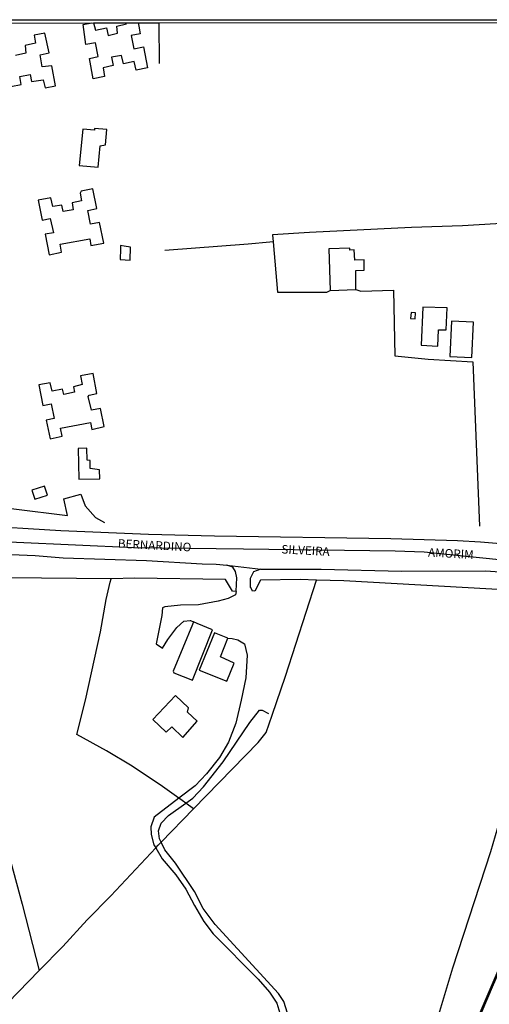
# Model space of a CAD drawing. Units: millimetres. Extents: x 187939 to 190355, y 1677060 to 1679835.
# Drawn here: x 189947 to 190084, y 1679547 to 1679835 of the extents above; entities that cross this region are included whole.
import ezdxf
from ezdxf.enums import TextEntityAlignment as Align

# ---------------------------------------------------------------- set-up
doc = ezdxf.new("R2010")
doc.units = ezdxf.units.MM
doc.header["$MEASUREMENT"] = 0
for name, color, linetype in [('IMAGEM', 7, 'Continuous'), ('V-EDIFICACAO', 7, 'Continuous'), ('V-EIXO_DE_LOGRADOURO', 3, 'Continuous'), ('V-LOTE', 30, 'Continuous'), ('V-NOME_DOS_LOGRADOUROS', 7, 'Continuous'), ('V-QUADRA', 2, 'Continuous'), ('V-REFERENCIA', 31, 'Continuous'), ('V-VALETA', 171, 'Continuous'), ('X-LIMITE_5000', 7, 'Continuous')]:
    doc.layers.add(name, color=color, linetype=linetype)
picture_1 = doc.add_image_def('image1.jpg', size_in_pixel=(4026, 4622))

msp = doc.modelspace()

# ---------------------------------------------------------------- linework, layer by layer
at = {"layer": 'V-EDIFICACAO'}
for points in [[(189981.21, 1679833.76), (189981.39, 1679832.76), (189981.78, 1679830.57), (189979.14, 1679830.07), (189979.94, 1679826.2), (189982.7, 1679826.75), (189983.91, 1679820.61), (189980.61, 1679819.97), (189980.04, 1679822.47), (189976.94, 1679821.84), (189976.33, 1679824.25), (189973.41, 1679823.71), (189973.89, 1679821.34), (189970.93, 1679820.66), (189971.36, 1679818.07), (189968.04, 1679817.43), (189966.97, 1679823.39), (189969.54, 1679823.94), (189968.7, 1679827.9), (189965.94, 1679827.49), (189965.1, 1679833.32), (189967.66, 1679833.75)], [(189968.1, 1679833.75), (189968.69, 1679831.61), (189971.93, 1679832.29), (189972.45, 1679830.06), (189975.14, 1679830.79), (189974.94, 1679832.84), (189977.73, 1679833.45), (189977.64, 1679833.76)], [(189943.97, 1679815.18), (189946.99, 1679815.77), (189946.67, 1679818.07), (189949.62, 1679818.68), (189950.06, 1679816.61), (189953.41, 1679817.15), (189954.07, 1679814.75), (189957.09, 1679815.4), (189955.96, 1679821.2), (189953.16, 1679820.87), (189952.57, 1679824.41), (189955.2, 1679824.99), (189953.92, 1679830.79), (189950.82, 1679830.21), (189951.22, 1679827.84), (189948.16, 1679827.14), (189948.42, 1679824.88), (189945.32, 1679824.26)]]:
    msp.add_lwpolyline(points, dxfattribs=at)
for points in [[(189965.01, 1679802.68), (189963.99, 1679792.1), (189969.53, 1679791.56), (189970.11, 1679797.83), (189971.64, 1679798.08), (189972.04, 1679802.61), (189968.4, 1679802.93), (189968.4, 1679802.42), (189965.01, 1679802.68)], [(189964.5, 1679784.56), (189964.2, 1679784.01), (189964.64, 1679781.75), (189961.87, 1679781.17), (189962.2, 1679779.16), (189959.25, 1679778.61), (189958.88, 1679780.51), (189956.22, 1679780.07), (189955.67, 1679782.62), (189952.03, 1679781.97), (189953.16, 1679776.13), (189955.45, 1679776.57), (189956.47, 1679772.45), (189954.03, 1679771.98), (189955.2, 1679766.03), (189958.84, 1679766.73), (189958.44, 1679769.06), (189967.05, 1679770.66), (189967.38, 1679768.7), (189971.13, 1679769.42), (189969.93, 1679775.4), (189967.3, 1679774.93), (189966.5, 1679778.98), (189969.09, 1679779.49), (189967.96, 1679785.25), (189964.5, 1679784.56)], [(190036.84, 1679767.75), (190037.2, 1679755.61), (190044.75, 1679755.82), (190044.75, 1679761.4), (190047.19, 1679761.51), (190047.19, 1679764.54), (190044.42, 1679764.43), (190044.2, 1679767.42), (190043, 1679767.35), (190042.93, 1679767.93), (190036.84, 1679767.75)], [(190060.87, 1679749.15), (190060.72, 1679747.37), (190062.07, 1679747.33), (190062.18, 1679749.04), (190060.87, 1679749.15)], [(190064.26, 1679750.72), (190063.78, 1679739.6), (190068.63, 1679739.34), (190068.85, 1679744.05), (190071.15, 1679744.05), (190071.44, 1679750.46), (190064.26, 1679750.72)], [(190072.68, 1679746.56), (190072.2, 1679736.32), (190078.62, 1679736.03), (190079.1, 1679746.27), (190072.68, 1679746.56)], [(189959.43, 1679725.16), (189959.1, 1679726.73), (189956.04, 1679726.14), (189955.53, 1679728.62), (189952.21, 1679727.97), (189953.34, 1679721.99), (189955.78, 1679722.43), (189956.66, 1679718.12), (189954.36, 1679717.65), (189955.49, 1679712.22), (189958.99, 1679712.98), (189958.52, 1679715.39), (189967.23, 1679716.96), (189967.63, 1679714.99), (189971.24, 1679715.79), (189970.18, 1679721.11), (189967.52, 1679720.64), (189966.54, 1679724.58), (189966.87, 1679725.01), (189969.16, 1679725.45), (189968, 1679731.29), (189964.39, 1679730.59), (189964.82, 1679728.08), (189962.31, 1679727.46), (189962.56, 1679725.82), (189959.43, 1679725.16)], [(189966.17, 1679709.48), (189963.69, 1679709.41), (189963.84, 1679700.44), (189970, 1679700.58), (189969.93, 1679703.17), (189967.19, 1679703.54), (189967.12, 1679705.87), (189966.25, 1679705.98), (189966.17, 1679709.48)], [(189950.13, 1679697.27), (189950.97, 1679694.57), (189954.72, 1679695.77), (189953.85, 1679698.43), (189950.13, 1679697.27)], [(189997.35, 1679658.73), (189997.04, 1679657.99), (189991.37, 1679644.32), (189991.55, 1679643.89), (189997.02, 1679641.73), (190002.93, 1679656.43), (189998.43, 1679658.28), (189997.35, 1679658.73)], [(190007.38, 1679653.99), (190003.44, 1679655.59), (189998.99, 1679644.65), (190007.05, 1679641.41), (190009.16, 1679646.69), (190005.26, 1679648.52)], [(189992.06, 1679637.21), (189985.43, 1679630.25), (189989.33, 1679626.49), (189991, 1679628.1), (189994.18, 1679624.96), (189998.44, 1679629.74), (189995.56, 1679632.36), (189995.89, 1679633.64), (189992.06, 1679637.21)]]:
    msp.add_lwpolyline(points, close=True, dxfattribs=at)
at = {"layer": 'V-EIXO_DE_LOGRADOURO'}
for points in [[(190011.93, 1679679.99), (189980.11, 1679680.39), (189928.33, 1679682.67), (189910.97, 1679686.57), (189902.29, 1679688.71), (189893.61, 1679691.37), (189885.31, 1679695.31), (189878.25, 1679700.63), (189872.14, 1679707.52), (189868.61, 1679712.89)], [(190119.75, 1679673.76), (190098.98, 1679675.63), (190064.66, 1679679.07), (190056.22, 1679679.45), (190011.93, 1679679.99)]]:
    msp.add_lwpolyline(points, dxfattribs=at)
at = {"layer": 'V-LOTE'}
for points in [[(189987.19, 1679833.77), (189987.35, 1679821.85)], [(190102.65, 1679746.95), (190102.62, 1679746.95), (190094.15, 1679765.89), (190090.44, 1679775.31), (190075.83, 1679774.49), (190060.95, 1679773.94), (190031.19, 1679772.48), (190020.43, 1679771.84), (190020.6, 1679769.83)], [(189976.07, 1679768.71), (189976.02, 1679767.71), (189975.88, 1679764.65), (189978.8, 1679764.46), (189978.92, 1679768.24), (189977.07, 1679768.55), (189976.07, 1679768.71)], [(190019.6, 1679769.72), (190013.3, 1679769.06), (189988.96, 1679767.28)], [(190020.6, 1679769.83), (190019.6, 1679769.72)], [(190020.6, 1679769.83), (190021.85, 1679755.1), (190036.28, 1679755.1), (190037.2, 1679755.61)], [(189868.57, 1679760.97), (189871.19, 1679752.67), (189876.07, 1679732.41), (189881.41, 1679712.15), (189882.21, 1679708.59), (189890.63, 1679706.08), (189922.07, 1679695.76), (189929.62, 1679694.25), (189944.92, 1679691.79), (189960.53, 1679689.78), (189959.5, 1679694.66), (189964.45, 1679696.03), (189965.71, 1679692.65), (189968.75, 1679689.27), (189971.38, 1679687.77)], [(190044.75, 1679755.82), (190046.2, 1679755.4), (190055.69, 1679755.64), (190056.1, 1679736.52), (190065.85, 1679735.51), (190078.9, 1679734.69), (190080.88, 1679686.75)], [(189973.25, 1679671.3), (189942.86, 1679671.61)], [(189973.02, 1679670.3), (189973.25, 1679671.3)], [(190009.77, 1679667.61), (190008.76, 1679667.75), (190006.66, 1679671.12), (189980.13, 1679671.53), (189973.44, 1679671.3), (189973.25, 1679671.3)], [(190033.22, 1679670.96), (190028.45, 1679671.09), (190016.9, 1679670.95), (190015.23, 1679667.76), (190014.49, 1679667.84)], [(190020.3, 1679631.49), (190024.18, 1679642.87), (190033.22, 1679670.96)], [(190111.32, 1679666.29), (190104.47, 1679666.99), (190098.24, 1679667.49), (190041.19, 1679670.73), (190033.22, 1679670.96)], [(189993.04, 1679607.19), (189988.24, 1679610.62), (189979.45, 1679616.63), (189971.95, 1679621.03), (189963.3, 1679625.8), (189965.76, 1679635.89), (189970.17, 1679655.83), (189971.85, 1679665.27), (189973.02, 1679670.3)], [(190009.79, 1679667.61), (190009.77, 1679667.61)], [(190023.83, 1679502.66), (190024.59, 1679502.84), (190059.07, 1679511.51), (190064.76, 1679531.14), (190067.81, 1679540.17), (190073.08, 1679557.69), (190084.14, 1679591.65), (190088.96, 1679607.97), (190091.87, 1679615.99), (190095.2, 1679623.6), (190103.76, 1679646.16), (190106.4, 1679653.86), (190109.59, 1679661.56), (190110.93, 1679665.24), (190111.32, 1679666.29)], [(189997.36, 1679604.11), (190016.17, 1679623.47), (190018.58, 1679626.45), (190020.3, 1679631.49)], [(189935.24, 1679621.86), (189935.25, 1679621.87), (189937.29, 1679613.07), (189947.29, 1679576.22), (189952.3, 1679556.88)], [(189993.99, 1679606.52), (189993.04, 1679607.19)], [(189995.06, 1679605.75), (189993.99, 1679606.52)], [(189997.36, 1679604.11), (189995.06, 1679605.75)], [(189987.9, 1679594.38), (189997.36, 1679604.11)], [(189986.3, 1679592.7), (189987.01, 1679593.47)], [(189987.01, 1679593.47), (189987.1, 1679593.56), (189987.9, 1679594.38)], [(190103.03, 1679595.37), (190098.23, 1679584.97), (190079.73, 1679541.83), (190074.7, 1679530.83), (190069.01, 1679517.58), (190084.24, 1679522.3)], [(189952.3, 1679556.88), (189959.16, 1679563.94), (189966.25, 1679571.69), (189973.2, 1679578.66), (189986.3, 1679592.7)], [(189952.3, 1679556.88), (189943.08, 1679547.39)]]:
    msp.add_lwpolyline(points, dxfattribs=at)
at = {"layer": 'V-QUADRA'}
msp.add_lwpolyline([(190100.8, 1679680.35), (190081.1, 1679682.08), (190074.46, 1679682.4), (190054.91, 1679683.04), (190003.44, 1679683.76), (189984.21, 1679684.3), (189958.65, 1679685.38), (189933.13, 1679686.87)], dxfattribs=at)
at = {"layer": 'V-QUADRA', "lineweight": -2}
msp.add_lwpolyline([(189934.6, 1679678.86), (189951.12, 1679678.14), (189959.33, 1679677.5), (189983.57, 1679676.66), (189999.89, 1679675.74), (190003.97, 1679675.65), (190007.1, 1679675.33), (190016.97, 1679674.15), (190034.57, 1679674.15), (190058.04, 1679673.52), (190082.62, 1679673.61), (190086.89, 1679673.38)], dxfattribs=at)
at = {"layer": 'V-REFERENCIA', "lineweight": -2}
for points in [[(190009.79, 1679667.7), (190010, 1679671.64), (190009.57, 1679673.51), (190008.84, 1679674.7), (190007.1, 1679675.33)], [(190016.97, 1679674.15), (190014.89, 1679673.37), (190013.89, 1679671.37), (190013.91, 1679668.86), (190014.13, 1679668.48)]]:
    msp.add_lwpolyline(points, dxfattribs=at)
at = {"layer": 'V-REFERENCIA'}
for points in [[(190009.77, 1679667.61), (190009.58, 1679666.67), (190007.47, 1679665.62), (190004.53, 1679664.76), (189998.77, 1679663.74), (189993.53, 1679663.62), (189988.97, 1679663.18), (189988.32, 1679662.84), (189988.12, 1679660.57), (189986.45, 1679652.3), (189988.28, 1679651.11), (189989.87, 1679653.62), (189992.48, 1679657.12), (189994.5, 1679658.99), (189996.36, 1679659.19), (189996.43, 1679659.18), (189997.35, 1679658.73)], [(190014.13, 1679668.48), (190014.49, 1679667.84)], [(190007.38, 1679653.99), (190008.67, 1679653.93), (190010.28, 1679653.54), (190012.26, 1679652.31), (190013, 1679649.05), (190012.63, 1679642.4), (190011.3, 1679635.91), (190009.69, 1679629.18), (190007.56, 1679623.57), (190004.96, 1679619.15), (190001.16, 1679614.37), (189997.84, 1679610.83), (189993.04, 1679607.19)], [(189995.06, 1679605.75), (189997.1, 1679607.19), (190000.27, 1679610.53), (190005.97, 1679617.85), (190013.76, 1679629.31), (190016.57, 1679632.97), (190017.39, 1679632.93), (190019.26, 1679632)], [(189993.04, 1679607.19), (189985.81, 1679601.72), (189984.92, 1679598.89), (189984.96, 1679596.63), (189985.78, 1679593.57), (189986.3, 1679592.7)], [(189987.9, 1679594.38), (189987.4, 1679595.4), (189987.15, 1679597.71), (189987.94, 1679599.94), (189990, 1679602.17), (189995.06, 1679605.75)], [(190024.78, 1679544.37), (190023.69, 1679547.79), (190022.16, 1679550.18), (190003.69, 1679570.28), (190000.13, 1679575.02), (189997.65, 1679580), (189992.05, 1679588.28), (189989.01, 1679592.14), (189987.9, 1679594.38)], [(189986.3, 1679592.7), (189988.23, 1679589.51), (189992.16, 1679584.81), (189995.05, 1679580.67), (189997.62, 1679575.85), (190000.39, 1679571.19), (190003.08, 1679567.61), (190016.24, 1679554.33), (190019.53, 1679550.51), (190021.63, 1679547.29), (190022.53, 1679544.46)]]:
    msp.add_lwpolyline(points, dxfattribs=at)
at = {"layer": 'V-VALETA'}
msp.add_lwpolyline([(190076.69, 1679533.32), (190084.95, 1679552.82), (190093.49, 1679572.32), (190101.91, 1679591.45), (190103.28, 1679594.56), (190106.3, 1679601.42), (190108.73, 1679606.7), (190110.66, 1679610.89), (190111.04, 1679611.97), (190112.33, 1679615.65), (190120.4, 1679613.75), (190128.78, 1679611.78), (190128.97, 1679611.74), (190129.78, 1679611.55)], dxfattribs=at)
at = {"layer": 'X-LIMITE_5000'}
msp.add_lwpolyline([(189930.23, 1679833.72), (189968.1, 1679833.75), (189977.87, 1679833.76), (189981.21, 1679833.76), (189987.19, 1679833.77), (190221.71, 1679833.98)], dxfattribs=at)

# ---------------------------------------------------------------- texts
at = {"layer": 'V-NOME_DOS_LOGRADOUROS'}
for s, p in [('BERNARDINO', (189975.16, 1679679.66)), ('SILVEIRA', (190022.91, 1679677.97)), ('AMORIM', (190065.73, 1679677.05))]:
    msp.add_text(s, height=2.5, rotation=357, dxfattribs=at).set_placement(p, align=Align.BOTTOM_LEFT)

# ---------------------------------------------------------------- referenced raster images: frames only (the image files are external)
at = {"layer": 'IMAGEM'}
image = msp.add_image(picture_1, insert=(187938.57, 1677060.34), size_in_units=(2416.6, 2774.35), dxfattribs=at)
image.dxf.flags = 7

doc.saveas('drawing.dxf')
